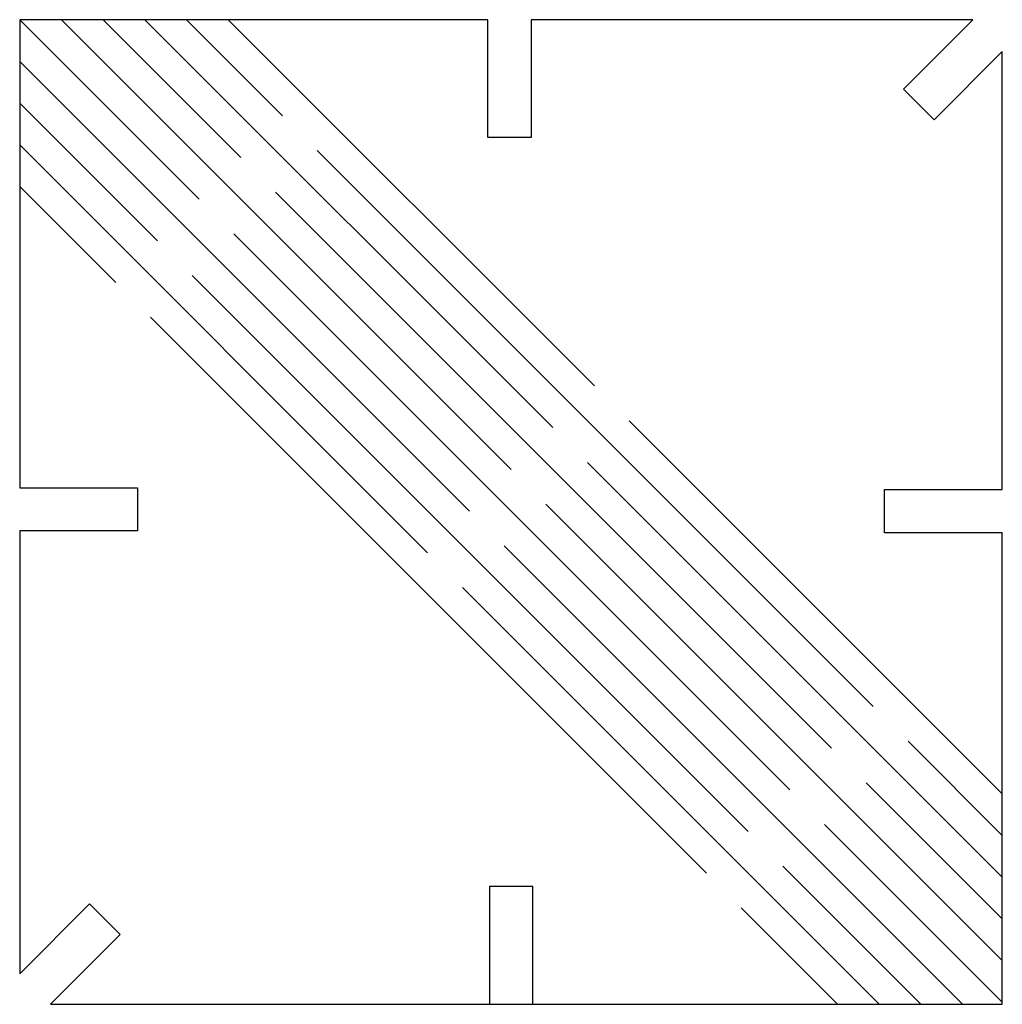
# Model space of a CAD drawing. Units: millimetres. Extents: x -25 to 25, y -25.1 to 25.
import ezdxf

# ---------------------------------------------------------------- set-up
doc = ezdxf.new("R2010")
doc.units = ezdxf.units.MM
doc.layers.get('0').update_dxf_attribs({"linetype": 'CONTINUOUS'})

msp = doc.modelspace()

# ---------------------------------------------------------------- linework, layer by layer
for p, q in [((-24.998, 24.992), (-15.872, 15.866)), ((-22.876, 24.992), (-0.003, 2.118)), ((-20.755, 24.992), (-13.751, 17.987)), ((-18.634, 24.992), (2.118, 4.24)), ((-16.512, 24.992), (-11.629, 20.109)), ((-14.391, 24.992), (4.24, 6.361)), ((-24.998, 22.87), (-2.124, -0.003)), ((-24.998, 20.749), (-17.993, 13.745)), ((-24.998, 18.628), (-4.246, -2.124)), ((18.423, -9.943), (-9.862, 18.341)), ((-24.998, 16.506), (-20.115, 11.624)), ((16.301, -12.065), (-11.983, 16.22)), ((14.18, -14.186), (-14.104, 14.098)), ((12.059, -16.307), (-16.226, 11.977)), ((9.937, -18.429), (-18.347, 9.856)), ((6.007, 4.593), (24.986, -14.385)), ((3.886, 2.472), (24.986, -18.628)), ((1.765, 0.351), (24.986, -22.87)), ((-0.357, -1.771), (22.968, -25.096)), ((-2.478, -3.892), (18.726, -25.096)), ((20.19, -11.711), (24.986, -16.507)), ((18.069, -13.832), (24.986, -20.749)), ((15.948, -15.954), (24.986, -24.992)), ((13.826, -18.075), (20.847, -25.096)), ((11.705, -20.196), (16.604, -25.096))]:
    msp.add_line(p, q)
msp.add_lwpolyline([(-1.185, 18.992), (-1.185, 24.992), (-24.998, 24.992), (-24.998, 1.185), (-18.998, 1.185), (-18.998, -1.015), (-24.998, -1.015), (-24.998, -23.54), (-21.446, -19.985), (-19.889, -21.539), (-23.437, -25.096), (1.104, -25.096), (1.102, -19.096), (-1.098, -19.096), (-1.098, -25.096), (24.986, -25.096), (24.986, -1.108), (18.986, -1.108), (18.986, 1.092), (24.986, 1.092), (24.986, 23.373), (21.514, 19.901), (19.958, 21.456), (23.494, 24.992), (1.015, 24.992), (1.015, 18.992)], close=True)

doc.saveas('drawing.dxf')
